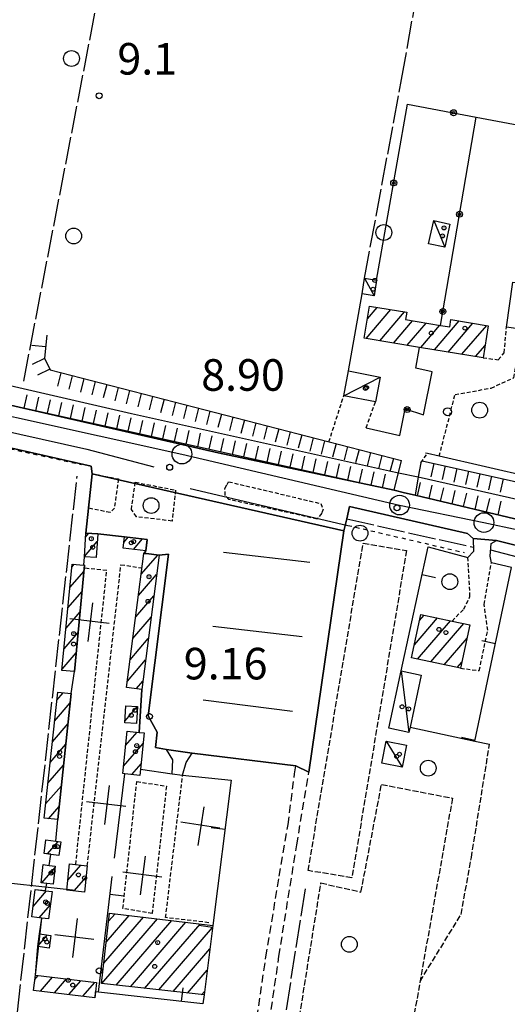
# Model space of a CAD drawing. Extents: x 1734255 to 1738564, y 5039917 to 5043042.
# Drawn here: x 1737290 to 1737413, y 5040423 to 5040673 of the extents above; entities that cross this region are included whole.
import ezdxf

# ---------------------------------------------------------------- set-up
doc = ezdxf.new("R2010")
doc.units = 0
for name, pattern in [('C', [10, 5, 5]), ('L17', [8, 7, -1]), ('L3', [1.5, 1, -0.5]), ('L4', [2, 1, -1]), ('L5', [2, 1.5, -0.5]), ('L7', [3, 2, -1])]:
    doc.linetypes.add(name, pattern=pattern)
for name, color, linetype in [('11A1', 1, 'C'), ('11B2', 1, 'C'), ('11D4', 1, 'C'), ('17A1', 1, 'C'), ('17C3', 1, 'C'), ('17E5', 3, 'C'), ('17E5B', 1, 'C'), ('17J10', 2, 'C'), ('19A1', 1, 'C'), ('19B2', 1, 'C'), ('1A1', 4, 'C'), ('1AJ36', 1, 'C'), ('1AP41', 7, 'CONTINUOUS'), ('1C3', 1, 'C'), ('1E5', 4, 'C'), ('1I9', 4, 'C'), ('1J10P', 1, 'C'), ('1X24', 1, 'L3'), ('21H8', 1, 'C'), ('22H8', 1, 'C'), ('298', 7, 'CONTINUOUS'), ('2AG33', 1, 'C'), ('2E5', 3, 'C'), ('2H8', 2, 'L7'), ('2K11', 1, 'C'), ('2L12', 1, 'L3'), ('3A1', 1, 'C'), ('3B2', 1, 'C'), ('4B2', 3, 'C'), ('4E5', 2, 'L17'), ('4J10B', 3, 'C'), ('5A1', 2, 'L5'), ('5F6', 1, 'C'), ('5H8', 2, 'L5'), ('5I9', 2, 'L5'), ('6H8', 2, 'C'), ('8E5', 2, 'L4'), ('9A1', 2, 'C'), ('A2E5', 1, 'C'), ('A4B2', 1, 'C'), ('I2AG33', 7, 'CONTINUOUS'), ('I2E5', 7, 'CONTINUOUS'), ('I4B2', 7, 'CONTINUOUS'), ('I8E5', 7, 'CONTINUOUS'), ('N2P16', 2, 'C')]:
    doc.layers.add(name, color=color, linetype=linetype)

# ---------------------------------------------------------------- blocks, each defined once
blk = doc.blocks.new('11D4')
at = {"layer": '11D4'}
for radius in [0.5, 0.01]:
    blk.add_circle((0, 0), radius, dxfattribs=at)
blk = doc.blocks.new('1AJ36')
at = {"layer": '1AJ36'}
for radius in [0.5, 0.01]:
    blk.add_circle((0, 0), radius, dxfattribs=at)
blk = doc.blocks.new('4J10B')
at = {"layer": '4J10B'}
blk.add_circle((-0.05359, 0.01837), 1.00716, dxfattribs=at)
blk = doc.blocks.new('5F6')
at = {"layer": '5F6'}
blk.add_circle((0, 0), 2, dxfattribs=at)
blk = doc.blocks.new('11B2')
at = {"layer": '11B2'}
blk.add_circle((0, 0), 0.75, dxfattribs=at)
blk = doc.blocks.new('11A1')
at = {"layer": '11A1'}
blk.add_circle((0, 0), 0.75, dxfattribs=at)
blk = doc.blocks.new('17E5')
at = {"layer": '17E5'}
for points in [[(-0.07492, 24.99989), (0, 0)], [(-7.04223, 18.49992), (6.89239, 18.49992)]]:
    blk.add_lwpolyline(points, dxfattribs=at)
blk = doc.blocks.new('17J10')
at = {"layer": '17J10'}
for points in [[(0, 4.81835), (0, -5.16048)], [(-4.75467, 0), (5.17332, 0)]]:
    blk.add_lwpolyline(points, dxfattribs=at)
blk = doc.blocks.new('N2P16')
at = {"layer": 'N2P16'}
blk.add_circle((0, -0.00928), 2.5, dxfattribs=at)
blk = doc.blocks.new('22H8')
at = {"layer": '22H8'}
blk.add_line((0, 0), (0, 3.5), dxfattribs=at)
blk = doc.blocks.new('19B2')
at = {"layer": '19B2'}
for centre, radius in [((0, 0), 0.75), ((0, -0.02417), 0.32738)]:
    blk.add_circle(centre, radius, dxfattribs=at)
blk = doc.blocks.new('19A1')
at = {"layer": '19A1'}
blk.add_line((0, 0), (0, 3.50512), dxfattribs=at)
blk = doc.blocks.new('21H8')
at = {"layer": '21H8'}
blk.add_circle((0, 0), 2, dxfattribs=at)

msp = doc.modelspace()

# ---------------------------------------------------------------- linework, layer by layer
at = {"layer": '17A1'}
for p, q in [((1737377.69039, 5040592.05829, -3333), (1737384.01215, 5040599.40278, -3333)), ((1737378.06662, 5040597.09458, -3333), (1737380.54192, 5040599.97141, -3333)), ((1737381.15862, 5040591.4895, -3333), (1737387.4813, 5040598.83506, -3333)), ((1737384.62785, 5040590.92079, -3333), (1737389.48442, 5040596.56413, -3333)), ((1737395.03639, 5040589.21671, -3333), (1737401.32217, 5040596.51939, -3333)), ((1737388.09708, 5040590.35207, -3333), (1737392.95458, 5040595.99649, -3333)), ((1737391.56532, 5040589.78328, -3333), (1737396.42466, 5040595.42984, -3333)), ((1737398.50739, 5040588.65114, -3333), (1737404.78948, 5040595.94953, -3333)), ((1737401.97747, 5040588.08449, -3333), (1737408.25686, 5040595.37867, -3333)), ((1737405.44855, 5040587.51792, -3333), (1737407.84827, 5040590.30587, -3333)), ((1737306.63381, 5040541.76784, -3333), (1737307.4208, 5040542.68215, -3333)), ((1737316.29976, 5040540.40531, -3333), (1737317.44565, 5040541.73658, -3333)), ((1737306.33785, 5040536.82481, -3333), (1737309.60114, 5040540.61603, -3333)), ((1737318.75219, 5040538.65639, -3333), (1737321.04304, 5040541.31785, -3333)), ((1737320.73255, 5040532.33434, -3333), (1737324.912, 5040537.18993, -3333)), ((1737303.18394, 5040534.18501, -3333), (1737303.76988, 5040534.86465, -3333)), ((1737302.68685, 5040529.00831, -3333), (1737306.2556, 5040533.15332, -3333)), ((1737320.0361, 5040526.92711, -3333), (1737324.62242, 5040532.25539, -3333)), ((1737302.18968, 5040523.83261, -3333), (1737305.75658, 5040527.97548, -3333)), ((1737319.34064, 5040521.51996, -3333), (1737323.92696, 5040526.84824, -3333)), ((1737301.69258, 5040518.65591, -3333), (1737305.25757, 5040522.79763, -3333)), ((1737391.2733, 5040520.63937, -3333), (1737392.45241, 5040522.00923, -3333)), ((1737318.64418, 5040516.11274, -3333), (1737323.2305, 5040521.44102, -3333)), ((1737389.94308, 5040514.49477, -3333), (1737395.79055, 5040521.2893, -3333)), ((1737390.77263, 5040510.86042, -3333), (1737399.12877, 5040520.56838, -3333)), ((1737394.11178, 5040510.14057, -3333), (1737402.46699, 5040519.84746, -3333)), ((1737301.19641, 5040513.48029, -3333), (1737304.75862, 5040517.61879, -3333)), ((1737317.9488, 5040510.70459, -3333), (1737322.53504, 5040516.03386, -3333)), ((1737397.45092, 5040509.42071, -3333), (1737403.27632, 5040516.18853, -3333)), ((1737300.69931, 5040508.30359, -3333), (1737304.25961, 5040512.44094, -3333)), ((1737317.25234, 5040505.29736, -3333), (1737321.83958, 5040510.62671, -3333)), ((1737400.78998, 5040508.70186, -3333), (1737401.95709, 5040510.05778, -3333)), ((1737319.54523, 5040503.36201, -3333), (1737321.14413, 5040505.21956, -3333)), ((1737299.35626, 5040500.41411, -3333), (1737301.01051, 5040502.33598, -3333)), ((1737298.79182, 5040495.15917, -3333), (1737302.75814, 5040499.76715, -3333)), ((1737316.58718, 5040495.08993, -3333), (1737319.79504, 5040498.81783, -3333)), ((1737298.22737, 5040489.90422, -3333), (1737302.19646, 5040494.51542, -3333)), ((1737316.78956, 5040488.94169, -3333), (1737319.7134, 5040492.33745, -3333)), ((1737297.66284, 5040484.65028, -3333), (1737301.63385, 5040489.26262, -3333)), ((1737316.2574, 5040483.72426, -3333), (1737321.22937, 5040489.50058, -3333)), ((1737318.38514, 5040481.59704, -3333), (1737320.70552, 5040484.2928, -3333)), ((1737297.09839, 5040479.39533, -3333), (1737301.07118, 5040484.01082, -3333)), ((1737296.53394, 5040474.14039, -3333), (1737300.50857, 5040478.75802, -3333)), ((1737297.2916, 5040470.42144, -3333), (1737299.94689, 5040473.50629, -3333)), ((1737296.95913, 5040461.49044, -3333), (1737299.69845, 5040464.67183, -3333)), ((1737295.57104, 5040454.14915, -3333), (1737298.9036, 5040458.01975, -3333)), ((1737293.32882, 5040448.13085, -3333), (1737296.76734, 5040452.12671, -3333)), ((1737294.85871, 5040445.30905, -3333), (1737297.71874, 5040448.63285, -3333)), ((1737310.75769, 5040428.62342, -3333), (1737324.88379, 5040445.03585, -3333)), ((1737311.28154, 5040433.8312, -3333), (1737321.30023, 5040445.47066, -3333)), ((1737311.8829, 5040439.12902, -3333), (1737317.7166, 5040445.90647, -3333)), ((1737312.48426, 5040444.42684, -3333), (1737314.13305, 5040446.34128, -3333)), ((1737314.37077, 5040428.22291, -3333), (1737328.46742, 5040444.60004, -3333)), ((1737317.98484, 5040427.82247, -3333), (1737332.05197, 5040444.1653, -3333)), ((1737321.59792, 5040427.42196, -3333), (1737335.63561, 5040443.7295, -3333)), ((1737325.212, 5040427.02152, -3333), (1737338.82067, 5040442.83064, -3333)), ((1737294.53996, 5040438.15108, -3333), (1737296.97559, 5040440.98182, -3333)), ((1737328.82515, 5040426.62001, -3333), (1737338.13804, 5040437.43949, -3333)), ((1737332.43923, 5040426.21958, -3333), (1737337.4555, 5040432.04735, -3333)), ((1737293.80106, 5040429.66601, -3333), (1737294.65916, 5040430.66185, -3333)), ((1737295.21192, 5040426.70594, -3333), (1737298.24918, 5040430.23454, -3333)), ((1737298.80201, 5040426.27763, -3333), (1737301.83926, 5040429.80624, -3333)), ((1737302.3921, 5040425.84933, -3333), (1737305.42928, 5040429.37893, -3333)), ((1737305.98211, 5040425.42202, -3333), (1737309.01937, 5040428.95062, -3333)), ((1737336.05231, 5040425.81907, -3333), (1737336.77287, 5040426.6562, -3333))]:
    msp.add_line(p, q, dxfattribs=at)
at = {"layer": '17C3'}
for p, q in [((1737394.83914, 5040621.93633, -3333), (1737397.63186, 5040615.18468, -3333)), ((1737377.30057, 5040607.34433, -3333), (1737379.77025, 5040602.92617, -3333)), ((1737372.05394, 5040577.57982, -3333), (1737381.28816, 5040582.3213, -3333)), ((1737386.60925, 5040507.86728, -3333), (1737388.53824, 5040492.24816, -3333)), ((1737382.78143, 5040490.03131, -3333), (1737386.84609, 5040483.44906, -3333))]:
    msp.add_line(p, q, dxfattribs=at)
at = {"layer": '17E5B'}
for p, q in [((1737302.14119, 5040454.82434, -3333), (1737305.45607, 5040458.67657, -3333)), ((1737303.77064, 5040452.1193, -3333), (1737306.77191, 5040455.6061, -3333))]:
    msp.add_line(p, q, dxfattribs=at)
at = {"layer": '1A1'}
for points in [[(1737377.25581, 5040592.13006, 14.76), (1737378.58852, 5040600.29155, 14.76), (1737387.99501, 5040598.75116, 14.76), (1737387.68237, 5040596.85848, 14.76), (1737396.55768, 5040595.40771, 14.76), (1737398.89805, 5040595.02227, 14.76), (1737399.19096, 5040596.87034, 14.76), (1737408.67006, 5040595.31132, 14.76), (1737407.34099, 5040587.20827, 14.76), (1737391.24751, 5040589.83571, 14.76), (1737377.25581, 5040592.13006, 14.76)], [(1737306.69056, 5040542.72478, 12.09), (1737309.71835, 5040542.54722, 12.09), (1737309.35573, 5040536.6054, 12.09), (1737306.3343, 5040536.77842, 12.09), (1737306.68957, 5040542.7247, 12.09), (1737306.69056, 5040542.72478, 12.09), (1737306.69056, 5040542.72478, 12.09), (1737306.69056, 5040542.72478, 12.09), (1737306.69056, 5040542.72478, 12.09)], [(1737316.46942, 5040541.85005, 12.49), (1737322.22262, 5040541.18049, 12.49), (1737321.88997, 5040538.29553, 12.49), (1737316.12932, 5040538.95751, 12.49), (1737316.46942, 5040541.85005, 12.49)], [(1737317.04483, 5040503.68834, 13.69), (1737321.41475, 5040537.63721, 13.69), (1737321.9905, 5040537.58202, 13.69), (1737325.2513, 5040537.14512, 13.69), (1737320.88212, 5040503.18627, 13.69), (1737317.04483, 5040503.68834, 13.69)], [(1737300.67007, 5040507.99754, 12.83), (1737303.25365, 5040534.91527, 12.83), (1737306.19025, 5040534.62961, 12.83), (1737306.3953, 5040534.60985, 12.83), (1737303.80252, 5040507.69445, 12.83), (1737303.80282, 5040507.69046, 12.83), (1737300.67007, 5040507.99754, 12.83)], [(1737391.60948, 5040522.19084, 15.39), (1737399.50895, 5040520.48652, 15.39), (1737403.99193, 5040519.51732, 15.39), (1737401.62686, 5040508.5208, 15.39), (1737389.22745, 5040511.19305, 15.39), (1737391.60948, 5040522.19084, 15.39)], [(1737296.14735, 5040470.54239, 13.87), (1737299.57884, 5040502.47855, 13.87), (1737303.01202, 5040502.13678, 13.87), (1737299.59008, 5040470.18028, 13.87), (1737299.59016, 5040470.17928, 13.87), (1737296.14735, 5040470.54239, 13.87)], [(1737316.83162, 5040499.00622, 13.37), (1737319.7991, 5040498.81713, 13.37), (1737319.52302, 5040494.54648, 13.37), (1737316.56441, 5040494.7242, 13.37), (1737316.83162, 5040499.00622, 13.37)], [(1737317.162, 5040492.59479, 12.76), (1737320.19336, 5040492.28913, 12.76), (1737321.49697, 5040492.15604, 12.76), (1737320.57557, 5040482.98742, 12.76), (1737320.4059, 5040481.39526, 12.76), (1737316.56951, 5040481.77806, 12.76), (1737316.06417, 5040481.8305, 12.76), (1737317.162, 5040492.59479, 12.76)], [(1737296.57137, 5040465.09066, 13.5), (1737299.08778, 5040464.75148, 13.5), (1737300.36992, 5040464.58369, 13.5), (1737299.89381, 5040461.09632, 13.5), (1737297.82036, 5040461.37237, 13.5), (1737296.1192, 5040461.60508, 13.5), (1737296.57137, 5040465.09066, 13.5)], [(1737295.93086, 5040458.77504, 13.77), (1737297.44829, 5040458.59878, 13.77), (1737298.95106, 5040458.41741, 13.77), (1737298.40275, 5040453.80448, 13.77), (1737296.78889, 5040454.00963, 13.77), (1737296.78859, 5040454.01362, 13.77), (1737295.38194, 5040454.17009, 13.77), (1737295.93086, 5040458.77504, 13.77)], [(1737293.00347, 5040445.55029, 13.37), (1737293.87877, 5040452.49419, 13.37), (1737296.51222, 5040452.15877, 13.37), (1737298.14127, 5040451.95175, 13.37), (1737297.25847, 5040445.0143, 13.37), (1737295.53531, 5040445.21929, 13.37), (1737293.00347, 5040445.55029, 13.37)], [(1737312.7213, 5040446.51241, 13.8), (1737338.88422, 5040443.33481, 13.8), (1737336.65902, 5040425.75215, 13.8), (1737310.69097, 5040428.63046, 13.8), (1737312.7213, 5040446.51241, 13.8)], [(1737294.98491, 5040441.26406, 13.42), (1737297.85944, 5040440.85642, 13.42), (1737297.41165, 5040437.63391, 13.42), (1737294.52199, 5040438.02939, 13.42), (1737294.98491, 5040441.26406, 13.42)], [(1737293.92442, 5040430.75127, 13.8), (1737309.39272, 5040428.90636, 13.8), (1737309.1455, 5040426.56832, 13.8), (1737308.9833, 5040425.06397, 13.8), (1737293.48164, 5040426.9124, 13.8), (1737293.92442, 5040430.75127, 13.8)]]:
    msp.add_polyline3d(points, close=True, dxfattribs=at)
at = {"layer": '1AP41'}
for points in [[(1737551.29034, 5040698.44453, 9.05), (1737531.22407, 5040605.70923, 9.05), (1737527.32136, 5040589.9194, 9.008), (1737515.33157, 5040541.3686, 8.88), (1737512.30277, 5040536.33336, 8.652), (1737511.21387, 5040534.52199, 8.57), (1737509.98065, 5040528.07275, 8.62), (1737509.15108, 5040527.33878, 8.64), (1737508.15862, 5040526.46324, 8.663), (1737508.01208, 5040526.33093, 8.667), (1737507.86454, 5040526.19855, 8.67), (1737447.08041, 5040538.90948, 8.62), (1737390.11137, 5040552.3672, 8.61), (1737387.47137, 5040552.99095, 8.54), (1737384.83145, 5040553.61371, 8.47), (1737340.27668, 5040563.12868, 8.46), (1737275.41616, 5040577.97036, 8.76), (1737271.87657, 5040578.78251, 8.735), (1737268.33691, 5040579.59566, 8.71), (1737220.49554, 5040590.53636, 8.44), (1737193.85233, 5040596.99633, 8.43), (1737190.91522, 5040597.66403, 8.42), (1737187.97819, 5040598.33074, 8.41), (1737096.29637, 5040618.75755, 8.39)], [(1737192.58689, 5040585.95276, 9.01), (1737308.05107, 5040559.69418, 9.01), (1737308.35018, 5040557.80116, 8.82), (1737307.38658, 5040549.10271, 9.04), (1737306.69655, 5040542.72523, 9.14), (1737306.69655, 5040542.72523, 9.14), (1737309.71835, 5040542.54722, 9.117), (1737316.46942, 5040541.85005, 9.097), (1737322.22262, 5040541.18049, 9.118), (1737322.23672, 5040541.09931, 9.122), (1737321.88997, 5040538.29553, 9.201), (1737321.41475, 5040537.63721, 9.17), (1737321.9905, 5040537.58202, 9.198), (1737325.2513, 5040537.14512, 9.35), (1737327.62758, 5040537.43226, 9.54), (1737322.48967, 5040496.47229, 9.64), (1737324.81021, 5040492.37189, 9.65), (1737324.35176, 5040488.44761, 9.65), (1737327.18524, 5040487.95868, 9.7), (1737333.61467, 5040487.05692, 9.78), (1737359.90559, 5040483.83074, 9.32), (1737363.19402, 5040482.18048, 9.56), (1737372.10934, 5040543.33833, 9.01), (1737372.80623, 5040546.36789, 7.4), (1737373.53308, 5040549.53306, 7.6), (1737403.37479, 5040542.63852, 7.6), (1737404.86603, 5040541.44543, 7.6), (1737407.79436, 5040541.16316, 7.6), (1737410.72169, 5040540.88081, 7.6), (1737417.87413, 5040539.10855, 7.6)]]:
    msp.add_polyline3d(points, dxfattribs=at)
at = {"layer": '1C3'}
for points in [[(1737394.83914, 5040621.93633, 11.466), (1737398.93345, 5040621.0283, 11.466), (1737397.63186, 5040615.18468, 11.466), (1737393.5446, 5040616.09223, 11.466), (1737394.83914, 5040621.93633, 11.466)], [(1737380.37539, 5040606.87346, 11.158), (1737379.77025, 5040602.92617, 11.158), (1737376.69443, 5040603.39696, 11.158), (1737377.30057, 5040607.34433, 11.158), (1737380.37539, 5040606.87346, 11.158)], [(1737380.09644, 5040576.05468, 11.307), (1737372.05394, 5040577.57982, 11.307), (1737373.24566, 5040583.84643, 11.307), (1737381.28816, 5040582.3213, 11.307), (1737380.09644, 5040576.05468, 11.307)], [(1737386.60925, 5040507.86728, 11.558), (1737391.65674, 5040506.79191, 11.558), (1737388.84223, 5040493.62673, 11.558), (1737388.53824, 5040492.24816, 11.558), (1737383.49784, 5040493.3361, 11.558), (1737386.60925, 5040507.86728, 11.558)], [(1737382.78143, 5040490.03131, 11.844), (1737387.9324, 5040489.03388, 11.844), (1737386.84609, 5040483.44906, 11.844), (1737381.7021, 5040484.44701, 11.844), (1737382.78143, 5040490.03131, 11.844)]]:
    msp.add_polyline3d(points, close=True, dxfattribs=at)
at = {"layer": '1E5'}
msp.add_polyline3d([(1737302.5831, 5040458.98304, 13.92), (1737307.07652, 5040458.50401, 13.92), (1737306.37661, 5040451.84299, 13.92), (1737301.87422, 5040452.32135, 13.92), (1737302.5831, 5040458.98304, 13.92)], close=True, dxfattribs=at)
at = {"layer": '1I9'}
msp.add_polyline3d([(1737420.7582, 5040593.85027, 13.31), (1737413.24074, 5040594.95239, 13.31), (1737414.91579, 5040606.37864, 13.31), (1737422.42438, 5040605.28789, 13.31), (1737420.7582, 5040593.85027, 13.31)], close=True, dxfattribs=at)
at = {"layer": '1J10P'}
msp.add_polyline3d([(1737309.06582, 5040426.57439, 8.65), (1737308.9833, 5040425.06397, 8.608), (1737293.48164, 5040426.9124, 8.437), (1737293.92442, 5040430.75127, 8.515), (1737295.53531, 5040445.21929, 8.703), (1737293.00347, 5040445.55029, 7.557), (1737293.87877, 5040452.49419, 7.618), (1737296.5164, 5040452.21022, 8.838), (1737296.78889, 5040454.00963, 8.88), (1737296.78859, 5040454.01362, 8.879), (1737295.38194, 5040454.17009, 8.404), (1737295.93086, 5040458.77504, 8.436), (1737297.44829, 5040458.59878, 8.973), (1737297.82036, 5040461.37237, 9.021), (1737297.83199, 5040461.43141, 9.023), (1737296.1192, 5040461.60508, 8.359), (1737296.57137, 5040465.09066, 8.398), (1737299.08778, 5040464.75148, 9.08), (1737299.08778, 5040464.75148, 9.08), (1737299.59016, 5040470.17928, 9.08), (1737299.59008, 5040470.18028, 9.08), (1737303.01202, 5040502.13678, 9.08), (1737303.80282, 5040507.69046, 9.08), (1737303.80252, 5040507.69445, 9.08), (1737306.3953, 5040534.60985, 9.105), (1737306.19025, 5040534.62961, 9.11), (1737306.3343, 5040536.77842, 9.118), (1737306.69056, 5040542.72478, 9.136), (1737306.68957, 5040542.7247, 9.136), (1737306.69056, 5040542.72478, 9.136), (1737309.71835, 5040542.54722, 9.117), (1737316.46942, 5040541.85005, 9.097), (1737322.22262, 5040541.18049, 9.122), (1737321.88997, 5040538.29553, 9.183), (1737321.41475, 5040537.63721, 9.17), (1737321.9905, 5040537.58202, 9.197), (1737325.2513, 5040537.14512, 9.35), (1737320.88212, 5040503.18627, 9.191), (1737320.88212, 5040503.18627, 9.192), (1737320.19336, 5040492.28913, 9.331), (1737321.49697, 5040492.15604, 9.506), (1737320.57557, 5040482.98742, 9.354), (1737328.60294, 5040481.78505, 9.5), (1737331.23508, 5040481.48062, 9.78), (1737343.56058, 5040480.19777, 9.259), (1737338.88422, 5040443.33481, 9.001), (1737336.65902, 5040425.75215, 8.471), (1737336.37216, 5040423.5014, 8.259), (1737309.888, 5040426.48248, 8.606), (1737309.1455, 5040426.56832, 8.646), (1737309.06582, 5040426.57439, 8.65)], close=True, dxfattribs=at)
at = {"layer": '1X24'}
for points in [[(1737307.07563, 5040458.51597, 9.6), (1737315.61264, 5040534.76613, 9.6), (1737320.89078, 5040533.95873, 9.6)], [(1737304.1473, 5040458.79825, 9.6), (1737312.00932, 5040533.29408, 9.6), (1737306.35611, 5040533.87385, 9.6)], [(1737337.84127, 5040444.07206, 10.8), (1737326.91852, 5040445.35759, 10.8), (1737331.23508, 5040481.48062, 10.8)]]:
    msp.add_polyline3d(points, dxfattribs=at)
msp.add_polyline3d([(1737319.62274, 5040479.81336, 9.5), (1737327.12851, 5040478.66623, 9.5), (1737323.52554, 5040446.40836, 9.5), (1737316.11424, 5040447.65984, 9.6), (1737319.62274, 5040479.81336, 9.5)], close=True, dxfattribs=at)
at = {"layer": '298'}
for points in [[(1737096.29637, 5040618.75755, 8.39), (1737187.97819, 5040598.33074, 8.41), (1737190.91522, 5040597.66403, 8.42), (1737193.85233, 5040596.99633, 8.43), (1737220.49554, 5040590.53636, 8.44), (1737268.33691, 5040579.59566, 8.71), (1737271.87657, 5040578.78251, 8.735), (1737275.41616, 5040577.97036, 8.76), (1737340.27668, 5040563.12868, 8.46), (1737384.83145, 5040553.61371, 8.47), (1737387.47137, 5040552.99095, 8.54), (1737390.11137, 5040552.3672, 8.61), (1737447.08041, 5040538.90948, 8.62)], [(1737417.87413, 5040539.10855, 7.6), (1737410.72169, 5040540.88081, 7.6), (1737407.79436, 5040541.16316, 7.6), (1737404.86603, 5040541.44543, 7.6), (1737403.37479, 5040542.63852, 7.6), (1737373.53308, 5040549.53306, 7.6), (1737372.80623, 5040546.36789, 7.4), (1737372.10934, 5040543.33833, 9.01), (1737308.35018, 5040557.80116, 8.82), (1737308.35018, 5040557.80116, 8.82), (1737308.05107, 5040559.69418, 9.01), (1737192.58689, 5040585.95276, 9.01), (1737189.32618, 5040586.91113, 8.965), (1737186.06546, 5040587.8695, 8.92), (1737148.89227, 5040596.33031, 9.36)]]:
    msp.add_polyline3d(points, dxfattribs=at)
at = {"layer": '2AG33'}
for points in [[(1737307.38658, 5040549.10271, 9.04), (1737308.35018, 5040557.80116, 8.82)], [(1737325.2513, 5040537.14512, 9.35), (1737321.9905, 5040537.58202, 9.197), (1737321.41475, 5040537.63721, 9.17), (1737321.88997, 5040538.29553, 9.201), (1737322.22262, 5040541.18049, 9.118), (1737316.46942, 5040541.85005, 9.097), (1737309.71835, 5040542.54722, 9.117), (1737306.69056, 5040542.72478, 9.136), (1737306.69056, 5040542.72478, 9.136)], [(1737333.61467, 5040487.05692, 9.78), (1737327.18524, 5040487.95868, 9.7)], [(1737363.19402, 5040482.18048, 9.56), (1737359.90559, 5040483.83074, 9.32)]]:
    msp.add_polyline3d(points, dxfattribs=at)
msp.add_polyline3d([(1737372.10934, 5040543.33833, 9.01), (1737372.10934, 5040543.33833, 9.01)], close=True, dxfattribs=at)
at = {"layer": '2E5'}
for p, q in [((1737306.69655, 5040542.72523, 9.14), (1737307.38658, 5040549.10271, 9.04)), ((1737363.19402, 5040482.18048, 9.56), (1737372.10934, 5040543.33833, 9.01))]:
    msp.add_line(p, q, dxfattribs=at)
for points in [[(1737192.13244, 5040584.8026, 8.92), (1737192.58689, 5040585.95276, 9.01), (1737308.05107, 5040559.69418, 9.01), (1737308.35018, 5040557.80116, 8.82)], [(1737275.41616, 5040577.97036, 8.76), (1737340.27668, 5040563.12868, 8.46), (1737384.83145, 5040553.61371, 8.47), (1737386.67036, 5040561.17527, 8.59)], [(1737391.55446, 5040560.60814, 8.59), (1737390.92245, 5040557.01985, 8.6), (1737390.11137, 5040552.3672, 8.61), (1737447.08041, 5040538.90948, 8.62), (1737507.86454, 5040526.19855, 8.67)], [(1737373.53308, 5040549.53306, 7.6), (1737403.37479, 5040542.63852, 7.6), (1737404.86603, 5040541.44543, 7.6), (1737404.90994, 5040538.13838, 7.6), (1737403.51841, 5040536.63228, 7.6)], [(1737409.44182, 5040535.26947, 7.6), (1737409.11159, 5040536.94856, 7.6), (1737409.3711, 5040540.18105, 7.6), (1737410.72169, 5040540.88081, 7.6), (1737417.87413, 5040539.10855, 7.6), (1737418.78124, 5040537.77448, 7.6), (1737418.31792, 5040534.53175, 7.6), (1737416.99116, 5040533.52691, 7.6)], [(1737328.60294, 5040481.78505, 9.5), (1737328.76399, 5040485.28796, 9.7), (1737327.18524, 5040487.95868, 9.7), (1737324.35176, 5040488.44761, 9.65), (1737324.81021, 5040492.37189, 9.65), (1737322.48967, 5040496.47229, 9.64), (1737327.62758, 5040537.43226, 9.54), (1737325.2513, 5040537.14512, 9.35)], [(1737331.23508, 5040481.48062, 9.78), (1737332.09923, 5040484.68715, 9.73), (1737333.61467, 5040487.05692, 9.78), (1737359.90559, 5040483.83074, 9.32)]]:
    msp.add_polyline3d(points, dxfattribs=at)
at = {"layer": '2H8'}
for points in [[(1737297.57271, 5040365.74416, 7.3), (1737299.6742, 5040369.81045, 7.3), (1737301.41314, 5040377.46179, 7.3), (1737302.20164, 5040382.93908, 7.3), (1737305.81322, 5040387.0211, 7.3), (1737309.35639, 5040389.18962, 7.3), (1737313.43224, 5040389.69419, 7.3), (1737318.85628, 5040388.19672, 7.3), (1737327.8041, 5040385.25413, 7.3), (1737333.20208, 5040385.45851, 7.3), (1737338.642, 5040386.46931, 7.3), (1737344.48947, 5040392.82158, 7.3), (1737346.97793, 5040401.03043, 8), (1737350.07007, 5040420.01373, 8), (1737352.33241, 5040435.42503, 8), (1737355.71774, 5040455.83725, 8), (1737357.94139, 5040468.93815, 8.6), (1737359.58714, 5040481.80125, 8.6), (1737359.90559, 5040483.83074, 8.6)], [(1737348.03097, 5040389.67899, 9.4), (1737351.15552, 5040404.24926, 9.4), (1737355.62757, 5040435.57435, 9.4), (1737360.13664, 5040463.79144, 9.4), (1737363.19402, 5040482.18048, 9.56)]]:
    msp.add_polyline3d(points, dxfattribs=at)
at = {"layer": '2K11'}
for p, q in [((1737193.00513, 5040589.46287, 9.05), (1737306.95191, 5040564.02336, 9.04)), ((1737306.95191, 5040564.02336, 9.04), (1737323.9184, 5040559.5659, 9.14)), ((1737341.58682, 5040537.98351, 9.14), (1737363.47027, 5040535.44137, 9.09)), ((1737338.88683, 5040519.20103, 9.09), (1737361.50661, 5040516.56156, 9.14)), ((1737336.47086, 5040500.49597, 9.14), (1737359.02539, 5040497.68314, 9.24))]:
    msp.add_line(p, q, dxfattribs=at)
at = {"layer": '2L12'}
for p, q in [((1737368.29645, 5040565.90648, 8.62), (1737372.05394, 5040577.57982, 9.07)), ((1737377.74491, 5040569.47363, 9.13), (1737380.09644, 5040576.05468, 8.73)), ((1737391.55446, 5040560.60814, 8.59), (1737393.23874, 5040562.91935, 9.16))]:
    msp.add_line(p, q, dxfattribs=at)
for points in [[(1737407.34099, 5040587.20827, 8.97), (1737411.19581, 5040586.68646, 8.97), (1737412.69943, 5040588.46368, 8.92), (1737413.24074, 5040594.95239, 8.87)], [(1737396.22859, 5040562.23052, 8.52), (1737400.25141, 5040577.87588, 8.54), (1737409.39564, 5040579.53193, 8.68), (1737415.14661, 5040582.14848, 8.92), (1737416.19898, 5040588.49492, 8.92), (1737420.3379, 5040587.94223, 8.87), (1737420.7582, 5040593.85027, 8.92)], [(1737399.50895, 5040520.48652, 9.06), (1737402.43835, 5040523.5267, 9.06), (1737404.02753, 5040526.69323, 9.11), (1737403.51841, 5040536.63228, 9.11)], [(1737401.62686, 5040508.5208, 9.01), (1737406.37743, 5040507.95571, 9.01), (1737408.51318, 5040518.14384, 9.06), (1737407.615, 5040524.70533, 9.01), (1737409.44182, 5040535.26947, 8.53)]]:
    msp.add_polyline3d(points, dxfattribs=at)
for points in [[(1737308.35018, 5040557.80116, 8.82), (1737314.9572, 5040556.50956, 9.17), (1737313.94248, 5040549.124, 9.12), (1737312.8696, 5040547.96968, 9.17), (1737307.38658, 5040549.10271, 9.04), (1737308.35018, 5040557.80116, 8.82)], [(1737319.24317, 5040555.66702, 8.93), (1737329.46033, 5040553.66582, 8.98), (1737328.55082, 5040545.82583, 9.03), (1737319.51423, 5040546.91255, 8.98), (1737318.24897, 5040548.7443, 9.03), (1737319.24317, 5040555.66702, 8.93)], [(1737342.89362, 5040555.79127, 9.04), (1737366.23229, 5040550.25929, 8.95), (1737366.80671, 5040548.86823, 9.04), (1737366.47222, 5040547.79023, 9.04), (1737365.29465, 5040546.34628, 9), (1737342.91033, 5040551.27979, 9.09), (1737341.99678, 5040552.28445, 9.04), (1737341.94665, 5040554.10685, 9.04), (1737342.51565, 5040555.09309, 9.04), (1737342.89362, 5040555.79127, 9.04)]]:
    msp.add_polyline3d(points, close=True, dxfattribs=at)
at = {"layer": '3A1'}
for p, q in [((1737309.71835, 5040542.54722, 9.117), (1737316.46942, 5040541.85005, 9.097)), ((1737306.19025, 5040534.62961, 9.11), (1737306.3343, 5040536.77842, 9.118)), ((1737320.19336, 5040492.28913, 9.331), (1737320.88212, 5040503.18627, 9.192)), ((1737313.952, 5040460.43252, 9.308), (1737316.56951, 5040481.77806, 9.29)), ((1737320.57557, 5040482.98742, 9.354), (1737328.60294, 5040481.78505, 9.5)), ((1737297.44829, 5040458.59878, 8.973), (1737297.82036, 5040461.37237, 9.021)), ((1737309.888, 5040426.48248, 8.606), (1737313.39855, 5040455.7811, 9.347)), ((1737294.98491, 5040441.26406, 8.628), (1737295.53531, 5040445.21929, 8.703)), ((1737293.92442, 5040430.75127, 8.515), (1737294.52199, 5040438.02939, 8.562))]:
    msp.add_line(p, q, dxfattribs=at)
for points in [[(1737386.60925, 5040507.86728, 8.902), (1737393.39309, 5040539.28217, 7.812), (1737403.51841, 5040536.63228, 7.6)], [(1737405.26233, 5040490.09209, 8.845), (1737414.54723, 5040534.05001, 7.605), (1737409.44182, 5040535.26947, 7.6)], [(1737303.01202, 5040502.13678, 9.08), (1737303.80282, 5040507.69046, 9.08), (1737303.80252, 5040507.69445, 9.08)], [(1737331.23508, 5040481.48062, 9.78), (1737343.56058, 5040480.19777, 9.259), (1737338.88422, 5040443.33481, 9.001), (1737336.65902, 5040425.75215, 8.471), (1737336.37216, 5040423.5014, 8.259), (1737309.888, 5040426.48248, 8.606), (1737309.1455, 5040426.56832, 8.646)], [(1737299.08778, 5040464.75148, 9.08), (1737299.59016, 5040470.17928, 9.08), (1737299.59008, 5040470.18028, 9.08)], [(1737296.51222, 5040452.15877, 8.838), (1737296.5164, 5040452.21022, 8.838), (1737296.78889, 5040454.00963, 8.88), (1737296.78859, 5040454.01362, 8.879)]]:
    msp.add_polyline3d(points, dxfattribs=at)
at = {"layer": '3B2'}
for p, q in [((1737380.37539, 5040606.87346, 7.882), (1737388.22514, 5040651.47511, 8.16)), ((1737396.55768, 5040595.40771, 8.802), (1737405.62108, 5040648.19403, 8.553)), ((1737373.24566, 5040583.84643, 8.805), (1737376.69443, 5040603.39696, 7.971))]:
    msp.add_line(p, q, dxfattribs=at)
for points in [[(1737388.22514, 5040651.47511, 8.16), (1737405.62108, 5040648.19403, 8.553), (1737434.3971, 5040642.7561, 9.095), (1737419.69808, 5040556.82667, 7.747), (1737396.22859, 5040562.23052, 8.52), (1737393.23874, 5040562.91935, 9.16), (1737392.72013, 5040563.042, 9.141)], [(1737377.74491, 5040569.47363, 9.13), (1737386.25295, 5040567.48994, 9.06), (1737387.61331, 5040574.22346, 8.756), (1737392.29158, 5040572.74841, 8.786), (1737394.41654, 5040583.61665, 8.709), (1737390.3351, 5040584.55372, 8.771), (1737391.24751, 5040589.83571, 8.858)], [(1737388.84223, 5040493.62673, 9.187), (1737405.26233, 5040490.09209, 8.845), (1737408.98901, 5040489.28591, 8.807)]]:
    msp.add_polyline3d(points, dxfattribs=at)
at = {"layer": '4B2'}
for points in [[(1737275.35736, 5040582.93698, 7.42), (1737318.30248, 5040573.04785, 7.42), (1737385.90372, 5040558.01915, 7.43)], [(1737390.92245, 5040557.01985, 7.43), (1737510.34054, 5040529.96395, 6.73), (1737510.34261, 5040529.9631, 6.73), (1737510.34054, 5040529.96395, 6.73)]]:
    msp.add_polyline3d(points, dxfattribs=at)
at = {"layer": '4E5'}
for p, q in [((1737372.80623, 5040546.36789, 7.4), (1737404.89334, 5040539.19111, 7.3)), ((1737409.23727, 5040538.52539, 7.3), (1737418.54381, 5040536.1231, 7.3))]:
    msp.add_line(p, q, dxfattribs=at)
for points in [[(1737290.97174, 5040581.25747, 6.99), (1737334.04651, 5040803.83088, 8.34), (1737357.14538, 5040924.08503, 8.169)], [(1737377.30057, 5040607.34433, 7.8), (1737386.70469, 5040657.66813, 8.14), (1737395.30368, 5040705.96613, 8.13), (1737400.97478, 5040736.23577, 8.13), (1737404.44367, 5040759.51033, 8.13), (1737408.68246, 5040785.66949, 8.12), (1737412.22738, 5040807.40538, 8.12), (1737413.78464, 5040822.29462, 8.12), (1737420.50763, 5040874.51373, 8.12), (1737425.3542, 5040908.99275, 8.11)], [(1737195.33436, 5040418.58388, 8.47), (1737285.85877, 5040389.63643, 7), (1737304.50974, 5040557.19285, 7)], [(1737362.27245, 5040452.6183, 8.4), (1737349.33232, 5040370.92218, 8.4), (1737466.57269, 5040334.66557, 8.4), (1737504.15479, 5040501.65242, 8.4)]]:
    msp.add_polyline3d(points, dxfattribs=at)
at = {"layer": '5A1'}
msp.add_polyline3d([(1737391.37581, 5040429.20401, 8.71), (1737401.78715, 5040446.16981, 8.95), (1737404.37674, 5040460.5717, 8.95), (1737408.98901, 5040489.28591, 8.9)], dxfattribs=at)
at = {"layer": '5H8'}
msp.add_polyline3d([(1737379.82061, 5040363.85635, 8.1), (1737353.29854, 5040372.89171, 8.1), (1737366.26419, 5040454.13947, 8.1), (1737376.41197, 5040451.81918, 8.1), (1737381.62362, 5040479.11711, 8.1), (1737399.57722, 5040475.60697, 8.1), (1737379.82061, 5040363.85635, 8.1)], close=True, dxfattribs=at)
at = {"layer": '5I9'}
msp.add_polyline3d([(1737376.9775, 5040540.26394, 8.1), (1737387.94555, 5040538.37309, 8.1), (1737374.09774, 5040455.40661, 8.1), (1737363.02834, 5040457.28487, 8.1), (1737376.9775, 5040540.26394, 8.1)], close=True, dxfattribs=at)
at = {"layer": '6H8'}
for points in [[(1737296.85151, 5040592.9402, 7.399), (1737296.21499, 5040587.10724, 7.247), (1737297.67709, 5040584.10588, 7.21), (1737386.67036, 5040561.17527, 8.21)], [(1737275.41616, 5040577.97036, 8.76), (1737284.78979, 5040575.82381, 8.717), (1737384.83145, 5040553.61371, 8.47)], [(1737391.90998, 5040561.09705, 8.71), (1737462.12193, 5040545.42132, 7.003), (1737511.76357, 5040535.44461, 7.236)], [(1737390.11137, 5040552.3672, 8.61), (1737450.00221, 5040538.28576, 8.623), (1737507.86454, 5040526.19855, 8.67)]]:
    msp.add_polyline3d(points, dxfattribs=at)
at = {"layer": '8E5'}
msp.add_line((1737129.3519, 5040599.06782, -3333), (1737305.58791, 5040560.15266, -3333), dxfattribs=at)
msp.add_polyline3d([(1737373.09277, 5040544.73667, -3333), (1737402.5576, 5040537.85303, -3333)], dxfattribs=at)
at = {"layer": '9A1'}
msp.add_polyline3d([(1737372.10934, 5040543.33833, 9.01), (1737372.80623, 5040546.36789, 7.4), (1737373.53308, 5040549.53306, 7.6)], dxfattribs=at)
at = {"layer": 'A2E5', "flags": 128}
msp.add_lwpolyline([(1737069.94902, 5040621.47904), (1737073.01538, 5040620.70568), (1737089.34439, 5040616.91356), (1737090.34163, 5040616.98819), (1737092.41074, 5040616.1402), (1737126.06601, 5040608.63057), (1737190.31024, 5040594.38464), (1737246.42731, 5040581.53613), (1737331.06428, 5040562.79928), (1737386.18418, 5040549.87611), (1737407.5741, 5040545.45985), (1737424.90042, 5040541.74232), (1737483.01212, 5040529.043), (1737515.67028, 5040521.45866)], dxfattribs=at)
at = {"layer": 'A4B2', "flags": 128}
msp.add_lwpolyline([(1736977.74259, 5040651.02131), (1737063.7567, 5040629.89264), (1737071.33062, 5040628.88), (1737076.86222, 5040628.14272), (1737091.36156, 5040624.30392), (1737096.16715, 5040623.31174), (1737189.08203, 5040602.83682), (1737189.08203, 5040602.83682), (1737194.38528, 5040601.60008), (1737270.20703, 5040584.127), (1737275.35736, 5040582.93698), (1737318.30248, 5040573.04785), (1737385.90372, 5040558.01915), (1737390.92245, 5040557.01985), (1737510.34054, 5040529.96395), (1737517.03326, 5040528.15728), (1737518.63277, 5040527.72844), (1737563.71032, 5040519.38974), (1737569.4434, 5040518.3727), (1737633.56116, 5040504.86925), (1737645.01671, 5040503.07102), (1737683.87881, 5040495.72328)], dxfattribs=at)
at = {"layer": 'I2AG33'}
for points in [[(1737308.35018, 5040557.80116, 8.82), (1737372.10934, 5040543.33833, 9.01)], [(1737306.69056, 5040542.72478, 9.136), (1737307.38658, 5040549.10271, 9.04)], [(1737372.10934, 5040543.33833, 9.01), (1737363.19402, 5040482.18048, 9.56)], [(1737327.18524, 5040487.95868, 9.7), (1737324.35176, 5040488.44761, 9.65), (1737324.81021, 5040492.37189, 9.65), (1737322.48967, 5040496.47229, 9.64), (1737327.62758, 5040537.43226, 9.54), (1737325.2513, 5040537.14512, 9.35)], [(1737359.90559, 5040483.83074, 9.32), (1737333.61467, 5040487.05692, 9.78)]]:
    msp.add_polyline3d(points, dxfattribs=at)
at = {"layer": 'I2E5'}
for points in [[(1737308.35018, 5040557.80116, 8.82), (1737372.10934, 5040543.33833, 9.01), (1737372.80623, 5040546.36789, 7.4), (1737373.53308, 5040549.53306, 7.6)], [(1737384.83145, 5040553.61371, 8.47), (1737387.47137, 5040552.99095, 8.54), (1737390.11137, 5040552.3672, 8.61)], [(1737404.86603, 5040541.44543, 7.6), (1737407.79436, 5040541.16316, 7.6), (1737410.72169, 5040540.88081, 7.6)]]:
    msp.add_polyline3d(points, dxfattribs=at)
at = {"layer": 'I4B2'}
msp.add_polyline3d([(1737385.90372, 5040558.01915, 7.43), (1737390.92245, 5040557.01985, 7.43)], dxfattribs=at)
at = {"layer": 'I8E5'}
msp.add_polyline3d([(1737333.11206, 5040554.07549, -3333), (1737373.09277, 5040544.73667, -3333)], dxfattribs=at)

# ---------------------------------------------------------------- block references
at = {"layer": '11A1'}
for p in [(1737327.94655, 5040559.44817, 8.9), (1737385.53096, 5040549.18441, 8.9), (1737322.82163, 5040496.32465, 9.16), (1737310.11835, 5040431.88692, 8.76)]:
    msp.add_blockref('11A1', p, dxfattribs=at)
at = {"layer": '11B2'}
msp.add_blockref('11B2', (1737310.08958, 5040653.58015, 9.13), dxfattribs=at)
at = {"layer": '11D4'}
for p in [(1737397.06396, 5040618.0564, 11.466), (1737379.48152, 5040604.57327, 11.158), (1737402.745, 5040594.69944, 14.76), (1737377.53964, 5040579.43943, 11.307), (1737308.10788, 5040541.35368, 12.09), (1737318.20645, 5040540.30732, 12.49), (1737322.71218, 5040531.71733, 13.69), (1737396.16531, 5040518.37204, 15.39), (1737303.60177, 5040514.66513, 12.83), (1737318.21698, 5040496.61485, 13.37), (1737388.48879, 5040498.24238, 11.558), (1737319.60761, 5040488.92694, 12.76), (1737300.11419, 5040487.25756, 13.87), (1737385.47395, 5040486.18639, 11.844), (1737298.81658, 5040463.35029, 13.5), (1737297.88523, 5040456.63284, 13.77), (1737306.39183, 5040455.40517, 13.92), (1737296.53679, 5040449.3246, 13.37), (1737296.34467, 5040439.95183, 13.42), (1737324.1612, 5040432.99596, 13.8), (1737303.39267, 5040428.26481, 13.8)]:
    msp.add_blockref('11D4', p, dxfattribs=at)
at = {"layer": '17E5', "rotation": 83.59}
msp.add_blockref('17E5', (1737304.13107, 5040452.31475, -3333), dxfattribs=at)
at = {"layer": '17J10'}
for p, rotation in [((1737307.80271, 5040520.41283, -3333), 263.21), ((1737312.02934, 5040474.07753, -3333), 263.2), ((1737335.86904, 5040468.75151, -3333), 261.06), ((1737321.16962, 5040456.22124, -3333), 262.73), ((1737303.97305, 5040440.40937, -3333), 263.18)]:
    msp.add_blockref('17J10', p, dxfattribs=dict(at, rotation=rotation))
at = {"layer": '19A1'}
for p, rotation in [((1737391.8865, 5040532.30505, -3333), 257.82), ((1737410.46483, 5040514.72483, -3333), 78.07), ((1737405.29766, 5040490.26321, -3333), 78.07), ((1737341.97347, 5040467.69005, -3333), 82.77), ((1737312.86294, 5040451.3065, -3333), 263.17), ((1737338.82746, 5040442.88731, -3333), 82.79), ((1737330.94727, 5040424.1123, -3333), 353.58)]:
    msp.add_blockref('19A1', p, dxfattribs=dict(at, rotation=rotation))
at = {"layer": '19B2'}
for p, rotation in [((1737399.86483, 5040649.27953, -3333), 169.32), ((1737384.70921, 5040631.49535, -3333), 80.02), ((1737401.38992, 5040623.55374, -3333), 260.26), ((1737397.15976, 5040598.91353, -3333), 260.26), ((1737388.11659, 5040574.06457, -3333), 162.5)]:
    msp.add_blockref('19B2', p, dxfattribs=dict(at, rotation=rotation))
at = {"layer": '1AJ36'}
for p in [(1737397.44463, 5040620.09858, 9.114), (1737379.91037, 5040606.80256, 8.924), (1737394.21404, 5040593.43826, 8.89), (1737377.82127, 5040579.65606, 8.775), (1737308.46414, 5040539.20621, 9.08), (1737318.82494, 5040540.63239, 9.08), (1737322.47192, 5040525.49384, 9.08), (1737303.64052, 5040517.29644, 9.08), (1737397.91617, 5040517.58246, 8.6), (1737386.82729, 5040498.7759, 9.168), (1737319.15507, 5040497.89547, 9.08), (1737319.2668, 5040487.39719, 9.31), (1737386.1751, 5040486.76033, 9.09), (1737300.04653, 5040486.17847, 9.08), (1737299.52994, 5040463.34551, 9.08), (1737298.40244, 5040457.05162, 9.08), (1737304.84391, 5040456.18987, 9.08), (1737296.97085, 5040448.96498, 9.08), (1737296.8273, 5040439.15761, 9.08), (1737324.91514, 5040439.04228, 9.9), (1737302.25236, 5040429.47212, 9.08)]:
    msp.add_blockref('1AJ36', p, dxfattribs=at)
at = {"layer": '21H8'}
msp.add_blockref('21H8', (1737373.45267, 5040438.59203, -3333), dxfattribs=at)
at = {"layer": '22H8'}
for p, rotation in [((1737296.5261, 5040589.9585, -3333), 83.76999999999998), ((1737296.27204, 5040586.98816, -3333), 115.98), ((1737297.58697, 5040584.29168, -3333), 115.98), ((1737300.38274, 5040583.40883, -3333), 165.55), ((1737303.28778, 5040582.6605, -3333), 165.55), ((1737306.19282, 5040581.91218, -3333), 165.55), ((1737309.09793, 5040581.16286, -3333), 165.55), ((1737312.00297, 5040580.41454, -3333), 165.55), ((1737314.90901, 5040579.66629, -3333), 165.55), ((1737291.11026, 5040574.42152, -3333), 347.48), ((1737294.03905, 5040573.77124, -3333), 347.48), ((1737296.96784, 5040573.12097, -3333), 347.48), ((1737317.81412, 5040578.91697, -3333), 165.55), ((1737320.71916, 5040578.16864, -3333), 165.55), ((1737323.6242, 5040577.42032, -3333), 165.55), ((1737326.52924, 5040576.672, -3333), 165.55), ((1737299.89663, 5040572.4707, -3333), 347.48), ((1737302.82541, 5040571.82042, -3333), 347.48), ((1737305.7542, 5040571.17015, -3333), 347.48), ((1737329.43435, 5040575.92267, -3333), 165.55), ((1737332.33939, 5040575.17435, -3333), 165.55), ((1737335.24443, 5040574.42603, -3333), 165.55), ((1737308.68299, 5040570.51987, -3333), 347.48), ((1737311.61178, 5040569.8696, -3333), 347.48), ((1737314.54057, 5040569.21932, -3333), 347.48), ((1737317.46936, 5040568.56905, -3333), 347.48), ((1737338.15047, 5040573.67778, -3333), 165.55), ((1737341.05558, 5040572.92846, -3333), 165.55), ((1737343.96062, 5040572.18013, -3333), 165.55), ((1737320.39815, 5040567.91877, -3333), 347.48), ((1737323.32693, 5040567.2685, -3333), 347.48), ((1737326.25572, 5040566.61822, -3333), 347.48), ((1737329.18451, 5040565.96795, -3333), 347.48), ((1737346.86566, 5040571.43181, -3333), 165.55), ((1737349.77077, 5040570.68249, -3333), 165.55), ((1737352.67581, 5040569.93416, -3333), 165.55), ((1737355.58185, 5040569.18591, -3333), 165.55), ((1737332.1133, 5040565.31767, -3333), 347.49), ((1737335.04209, 5040564.6674, -3333), 347.48), ((1737337.97088, 5040564.01712, -3333), 347.49), ((1737340.89967, 5040563.36684, -3333), 347.48), ((1737358.48689, 5040568.43759, -3333), 165.55), ((1737361.392, 5040567.68827, -3333), 165.55), ((1737364.29704, 5040566.93994, -3333), 165.55), ((1737343.82846, 5040562.71657, -3333), 347.49), ((1737346.75717, 5040562.06729, -3333), 347.48), ((1737349.68596, 5040561.41702, -3333), 347.48), ((1737352.61475, 5040560.76674, -3333), 347.48), ((1737367.20208, 5040566.19162, -3333), 165.55), ((1737370.1072, 5040565.4423, -3333), 165.55), ((1737373.01224, 5040564.69397, -3333), 165.55), ((1737355.54354, 5040560.11646, -3333), 347.48), ((1737358.47233, 5040559.46619, -3333), 347.48), ((1737361.40112, 5040558.81591, -3333), 347.48), ((1737364.32991, 5040558.16564, -3333), 347.48), ((1737375.91828, 5040563.94572, -3333), 165.55), ((1737378.82339, 5040563.1964, -3333), 165.55), ((1737381.72843, 5040562.44807, -3333), 165.55), ((1737384.63347, 5040561.69975, -3333), 165.56), ((1737367.2587, 5040557.51536, -3333), 347.48), ((1737370.18749, 5040556.86509, -3333), 347.48), ((1737373.11629, 5040556.21481, -3333), 347.48), ((1737394.83808, 5040560.44271, -3333), 167.42), ((1737397.76609, 5040559.78937, -3333), 167.41), ((1737400.69411, 5040559.13603, -3333), 167.42), ((1737376.04508, 5040555.56453, -3333), 347.48), ((1737378.97387, 5040554.91426, -3333), 347.48), ((1737381.90266, 5040554.26398, -3333), 347.48), ((1737403.6222, 5040558.48169, -3333), 167.42), ((1737406.55022, 5040557.82835, -3333), 167.42), ((1737409.47832, 5040557.17401, -3333), 167.42), ((1737390.72589, 5040552.22265, -3333), 346.77), ((1737393.64632, 5040551.53665, -3333), 346.77), ((1737396.56683, 5040550.84965, -3333), 346.77), ((1737412.40633, 5040556.52066, -3333), 167.41), ((1737399.48734, 5040550.16265, -3333), 346.77), ((1737402.40785, 5040549.47565, -3333), 346.77), ((1737405.32828, 5040548.78965, -3333), 346.77), ((1737408.24879, 5040548.10265, -3333), 346.77), ((1737411.16922, 5040547.41665, -3333), 346.77)]:
    msp.add_blockref('22H8', p, dxfattribs=dict(at, rotation=rotation))
at = {"layer": '4J10B', "rotation": 255.85}
msp.add_blockref('4J10B', (1737398.3177, 5040573.4571, 8.695), dxfattribs=at)
at = {"layer": '5F6'}
for p in [(1737303.06903, 5040663.02388, 9.47), (1737303.63635, 5040618.05637, 9.12), (1737382.19955, 5040618.93362, 9.61), (1737406.49419, 5040573.92058, 10.27), (1737323.24309, 5040549.74881, 9.04), (1737376.17918, 5040542.7574, 10.32), (1737398.92681, 5040530.46323, 10.38), (1737393.45105, 5040483.23032, 9.16)]:
    msp.add_blockref('5F6', p, dxfattribs=at)
at = {"layer": 'N2P16'}
for p in [(1737331.06428, 5040562.79928), (1737386.18418, 5040549.87611), (1737407.5741, 5040545.45985)]:
    msp.add_blockref('N2P16', p, dxfattribs=at)

# ---------------------------------------------------------------- texts
at = {"layer": '11A1'}
for s, p in [('8.90                                   ', (1737335.92823, 5040578.8365)), ('9.16                                   ', (1737331.52928, 5040505.70391))]:
    msp.add_text(s, height=8, dxfattribs=at).set_placement(p)
at = {"layer": '11B2'}
msp.add_text('9.1                                    ', height=8, dxfattribs=at).set_placement((1737314.70265, 5040658.93953))

doc.saveas('drawing.dxf')
